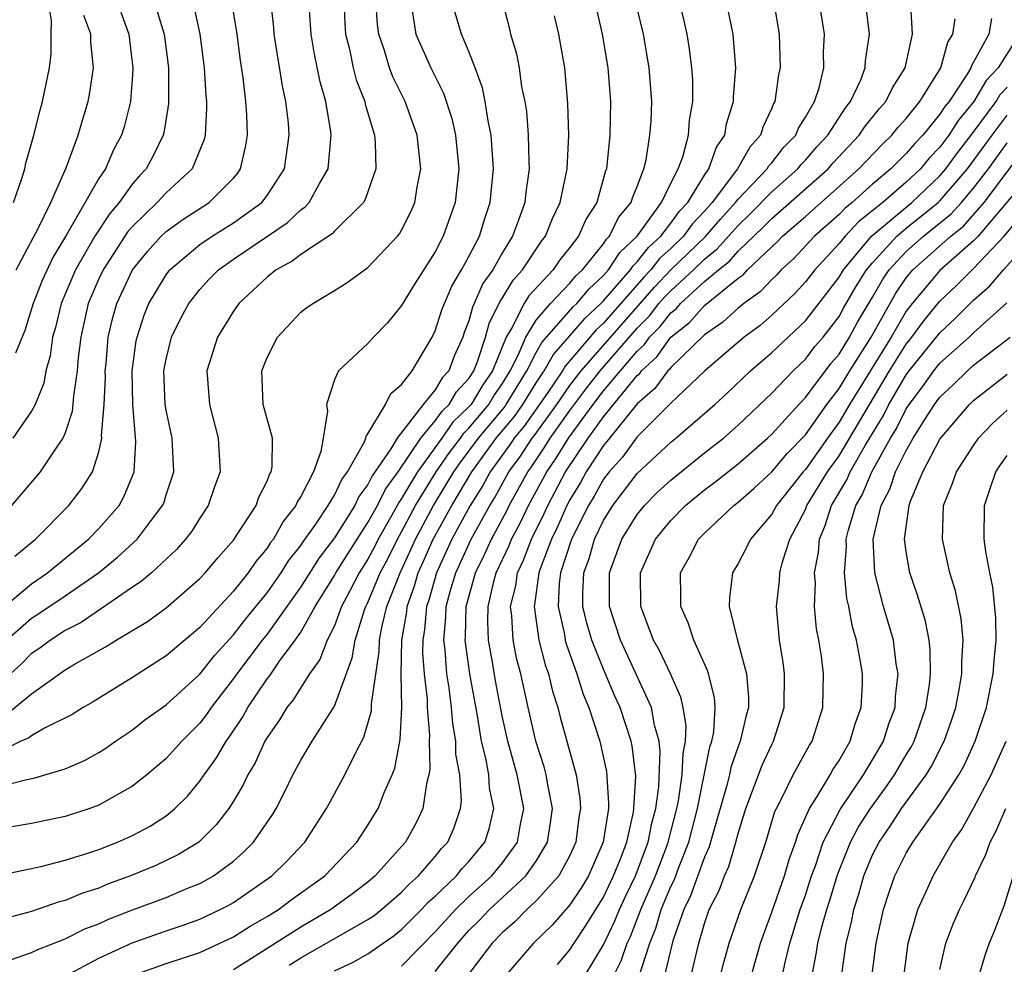
# Model space of a CAD drawing. Units: inches. Extents: x 2580000 to 2583000, y 1484695 to 1485000.
# Drawn here: x 2581720 to 2581779, y 1484898 to 1484954 of the extents above; entities that cross this region are included whole.
import ezdxf

# ---------------------------------------------------------------- set-up
doc = ezdxf.new("R2010")
doc.units = ezdxf.units.IN
doc.header["$MEASUREMENT"] = 0
doc.layers.add('LD25801482_2ft', color=1, linetype='Continuous')

msp = doc.modelspace()

# ---------------------------------------------------------------- linework, layer by layer
at = {"layer": 'LD25801482_2ft'}
for points, elevation in [([(2581719.919, 1484943), (2581720.418, 1484944.418), (2581720.596, 1484945), (2581720.669, 1484945.331), (2581721.137, 1484947), (2581721.509, 1484948.492), (2581721.659, 1484949), (2581722.069, 1484951), (2581722.176, 1484951.824), (2581722.171, 1484953), (2581722.195, 1484953.805), (2581721.997, 1484955), (2581721.82, 1484955.82), (2581721.783, 1484957), (2581721.493, 1484959), (2581721, 1484960.489), (2581720.802, 1484961), (2581719.529, 1484963)], 11328), ([(2581739.497, 1484956.503), (2581739.627, 1484953.627), (2581739.668, 1484953), (2581739.895, 1484952.105), (2581740.117, 1484951), (2581740.297, 1484950.297), (2581740.807, 1484949), (2581740.834, 1484948.834), (2581741.387, 1484947), (2581741.43, 1484946.57), (2581741.457, 1484945), (2581740.831, 1484943.169), (2581740.729, 1484943), (2581739, 1484941.287), (2581738.864, 1484941.136), (2581737, 1484939.915), (2581736.49, 1484939.51), (2581735.549, 1484939), (2581735, 1484938.565), (2581733.326, 1484937), (2581733, 1484936.538), (2581732.059, 1484935), (2581731.429, 1484933), (2581731.572, 1484931), (2581732.104, 1484929), (2581732.215, 1484927), (2581731.884, 1484926.116), (2581731.506, 1484925), (2581731, 1484924.25), (2581730.523, 1484923.477), (2581730.158, 1484923), (2581729.618, 1484922.382), (2581728.128, 1484921), (2581727.524, 1484920.476), (2581727, 1484920.137), (2581723.945, 1484918.055), (2581723, 1484917.569), (2581722.12, 1484917), (2581721.485, 1484916.515), (2581721, 1484916.2), (2581720.401, 1484915.599), (2581719.753, 1484915)], 11344), ([(2581719, 1484918.675), (2581721, 1484920.352), (2581721.956, 1484921), (2581724.384, 1484923), (2581725, 1484923.633), (2581726.2, 1484925), (2581726.495, 1484925.504), (2581727.1, 1484927), (2581727.197, 1484928.803), (2581727.014, 1484931), (2581726.987, 1484933), (2581727.226, 1484934.774), (2581727.27, 1484935), (2581727.695, 1484936.305), (2581727.98, 1484937), (2581729, 1484938.708), (2581729.226, 1484939), (2581731, 1484940.499), (2581731.735, 1484941), (2581733, 1484941.783), (2581734.685, 1484943), (2581734.83, 1484943.17), (2581735, 1484943.418), (2581736.035, 1484945), (2581736.324, 1484947), (2581736.266, 1484947.734), (2581736.126, 1484949), (2581735.923, 1484949.923), (2581735.431, 1484953), (2581735.402, 1484953.402), (2581735.201, 1484955.201)], 11340), ([(2581719, 1484897.755), (2581721, 1484898.44), (2581721.377, 1484898.623), (2581723, 1484899.257), (2581724.161, 1484899.839), (2581725, 1484900.152), (2581725.579, 1484900.421), (2581727, 1484900.974), (2581729, 1484901.714), (2581730.236, 1484902.236), (2581731, 1484902.539), (2581731.305, 1484902.695), (2581731.821, 1484903), (2581733, 1484903.876), (2581733.603, 1484904.397), (2581734.199, 1484905), (2581735.338, 1484906.662), (2581735.539, 1484907), (2581736.037, 1484907.962), (2581736.529, 1484909), (2581737, 1484909.872), (2581737.685, 1484911), (2581739, 1484913.082), (2581740.058, 1484915.942), (2581740.229, 1484917), (2581740.8, 1484918.8), (2581740.876, 1484919), (2581741, 1484919.241), (2581741.734, 1484921), (2581742.175, 1484921.825), (2581742.749, 1484923), (2581743, 1484923.442), (2581743.825, 1484925), (2581745.058, 1484927), (2581745.846, 1484928.154), (2581746.491, 1484929), (2581746.7, 1484929.3), (2581747, 1484929.586), (2581748.18, 1484931), (2581748.49, 1484931.51), (2581749, 1484932.251), (2581749.46, 1484933), (2581749.933, 1484933.933), (2581750.381, 1484935), (2581751, 1484936.009), (2581751.849, 1484937), (2581753, 1484938.211), (2581753.359, 1484938.641), (2581753.747, 1484939), (2581755, 1484940.554), (2581755.175, 1484940.825), (2581755.362, 1484941), (2581755.896, 1484942.104), (2581756.645, 1484943), (2581756.719, 1484943.281), (2581757, 1484943.953), (2581757.404, 1484945), (2581757.534, 1484945.534), (2581757.761, 1484947), (2581757.826, 1484947.826), (2581757.865, 1484949), (2581757.721, 1484951), (2581757.374, 1484953), (2581756.863, 1484955.137)], 11358), ([(2581748.972, 1484955), (2581749.388, 1484953.388), (2581749.474, 1484953), (2581749.828, 1484951.828), (2581749.981, 1484951), (2581750.133, 1484949.867), (2581750.319, 1484949), (2581750.414, 1484948.414), (2581750.529, 1484947), (2581750.554, 1484945.446), (2581750.583, 1484945), (2581750.38, 1484943.62), (2581750.318, 1484943), (2581749.957, 1484941.957), (2581749.594, 1484941), (2581749, 1484940.039), (2581748.412, 1484939), (2581747.823, 1484938.178), (2581747.32, 1484937), (2581747.213, 1484936.787), (2581747, 1484935.975), (2581746.725, 1484935.275), (2581746.64, 1484935), (2581746.121, 1484933.879), (2581745.808, 1484933), (2581745.418, 1484932.582), (2581745, 1484931.866), (2581744.274, 1484931), (2581742.733, 1484929), (2581742.363, 1484928.363), (2581741.247, 1484926.753), (2581741, 1484926.254), (2581740.466, 1484925.535), (2581740.211, 1484925), (2581739, 1484923.084), (2581738.105, 1484921.894), (2581737, 1484920.159), (2581736.186, 1484919), (2581735, 1484917.354), (2581734.715, 1484917), (2581733.198, 1484915), (2581733, 1484914.714), (2581731.677, 1484913), (2581731.409, 1484912.591), (2581731, 1484912.064), (2581729.93, 1484911), (2581729, 1484909.966), (2581727.857, 1484909), (2581727, 1484908.322), (2581725, 1484907.197), (2581724.473, 1484907), (2581723, 1484906.514), (2581721, 1484906.116), (2581719, 1484905.773)], 11352), ([(2581719, 1484908.292), (2581720.726, 1484908.727), (2581721.19, 1484908.81), (2581723, 1484909.359), (2581724.148, 1484909.852), (2581725, 1484910.33), (2581725.411, 1484910.59), (2581725.999, 1484911), (2581727, 1484911.664), (2581727.741, 1484912.259), (2581729, 1484913.158), (2581731, 1484914.98), (2581731.895, 1484916.105), (2581733, 1484917.316), (2581733.738, 1484918.262), (2581735, 1484919.806), (2581735.839, 1484921), (2581736.285, 1484921.715), (2581737, 1484922.616), (2581737.151, 1484922.849), (2581737.898, 1484923.897), (2581738.636, 1484925), (2581739, 1484925.612), (2581739.448, 1484926.552), (2581739.781, 1484927), (2581740.785, 1484928.785), (2581740.871, 1484929), (2581740.887, 1484929.114), (2581741, 1484929.257), (2581742.037, 1484931), (2581742.35, 1484931.65), (2581743, 1484932.179), (2581743.633, 1484933), (2581744.815, 1484935), (2581745, 1484935.366), (2581745.386, 1484936.614), (2581745.978, 1484938.021), (2581746.565, 1484939), (2581747, 1484939.801), (2581747.621, 1484941), (2581747.947, 1484942.054), (2581748.272, 1484943), (2581748.468, 1484945), (2581748.327, 1484947), (2581748.144, 1484947.856), (2581747.97, 1484949), (2581747.809, 1484949.809), (2581747.374, 1484951), (2581747, 1484951.965), (2581746.55, 1484953), (2581745.97, 1484955)], 11350), ([(2581719.456, 1484912.544), (2581721, 1484913.815), (2581723, 1484915.232), (2581723.587, 1484915.587), (2581725.396, 1484916.604), (2581726.021, 1484917), (2581727.894, 1484918.106), (2581729, 1484918.916), (2581731, 1484920.655), (2581731.325, 1484921), (2581732.087, 1484921.913), (2581733, 1484922.937), (2581733.152, 1484923.151), (2581734.348, 1484925), (2581734.514, 1484925.486), (2581735, 1484926.437), (2581735.152, 1484926.848), (2581735.248, 1484927), (2581735.299, 1484927.298), (2581735.316, 1484929), (2581734.779, 1484931), (2581734.687, 1484933), (2581735, 1484933.8), (2581735.624, 1484935), (2581737, 1484936.477), (2581737.294, 1484936.706), (2581737.717, 1484937), (2581739, 1484937.768), (2581739.757, 1484938.244), (2581741, 1484939.14), (2581742.758, 1484941), (2581742.868, 1484941.132), (2581743, 1484941.359), (2581743.549, 1484942.452), (2581743.778, 1484943), (2581743.92, 1484943.92), (2581744.134, 1484945), (2581743.921, 1484947), (2581743.202, 1484949), (2581742.471, 1484950.471), (2581742.27, 1484951), (2581741.973, 1484952.027), (2581741.638, 1484953), (2581741.566, 1484953.566), (2581741.473, 1484955)], 11346), ([(2581719.52, 1484917), (2581721, 1484918.304), (2581721.427, 1484918.573), (2581723, 1484919.64), (2581724.972, 1484921), (2581726.098, 1484921.903), (2581727.282, 1484923), (2581728.102, 1484924.102), (2581728.794, 1484925), (2581728.856, 1484925.144), (2581729, 1484925.624), (2581729.46, 1484927), (2581729.356, 1484929), (2581729, 1484930.658), (2581728.945, 1484931), (2581728.872, 1484933), (2581729, 1484933.692), (2581729.327, 1484935), (2581729.881, 1484936.119), (2581730.346, 1484937), (2581731, 1484937.831), (2581731.56, 1484938.44), (2581732.106, 1484939), (2581733, 1484939.625), (2581736.202, 1484941.798), (2581737, 1484942.561), (2581737.266, 1484942.734), (2581737.505, 1484943), (2581738.095, 1484944.095), (2581738.637, 1484945), (2581738.821, 1484947), (2581738.798, 1484947.202), (2581738.496, 1484949), (2581738.159, 1484950.159), (2581737.817, 1484951.817), (2581737.619, 1484953), (2581737.492, 1484955)], 11342), ([(2581728.274, 1484955), (2581728.892, 1484953), (2581729.137, 1484951), (2581729.143, 1484949), (2581729.136, 1484948.864), (2581728.866, 1484947.134), (2581728.833, 1484947), (2581728.232, 1484945.768), (2581727.812, 1484945), (2581727.415, 1484944.585), (2581727, 1484944.107), (2581726.202, 1484943), (2581725.645, 1484942.355), (2581724.76, 1484941), (2581723.61, 1484939), (2581722.765, 1484937), (2581722.423, 1484935.577), (2581722.251, 1484935), (2581722.111, 1484933.889), (2581721.859, 1484933), (2581721.73, 1484932.27), (2581721.211, 1484931), (2581721, 1484930.598), (2581719.887, 1484929)], 11334), ([(2581723, 1484897.039), (2581725, 1484898.105), (2581726.981, 1484899.019), (2581729, 1484899.731), (2581729.953, 1484900.047), (2581731, 1484900.427), (2581732.221, 1484901), (2581732.736, 1484901.264), (2581733, 1484901.42), (2581735.286, 1484903), (2581736.155, 1484903.845), (2581737.254, 1484905), (2581738.538, 1484907), (2581739.631, 1484909), (2581740.214, 1484910.214), (2581740.763, 1484911.237), (2581741.206, 1484912.793), (2581741.213, 1484913.213), (2581741.672, 1484916.328), (2581741.686, 1484917), (2581741.845, 1484917.845), (2581742.13, 1484919), (2581742.904, 1484921), (2581743.573, 1484922.427), (2581743.819, 1484923), (2581744.885, 1484925), (2581746.11, 1484927), (2581746.471, 1484927.529), (2581747.567, 1484929), (2581749.13, 1484930.87), (2581749.221, 1484931), (2581750.452, 1484933), (2581751, 1484934.081), (2581751.326, 1484934.674), (2581753.201, 1484936.799), (2581753.421, 1484937), (2581754.139, 1484937.861), (2581755, 1484938.657), (2581755.297, 1484939), (2581755.965, 1484940.035), (2581756.997, 1484941), (2581758.442, 1484943), (2581759, 1484944.144), (2581759.44, 1484945), (2581759.715, 1484945.715), (2581760.047, 1484947), (2581760.113, 1484947.887), (2581760.316, 1484949), (2581760.302, 1484950.302), (2581760.257, 1484951), (2581760.121, 1484952.121), (2581759.969, 1484953), (2581759.796, 1484953.796), (2581759.489, 1484955)], 11360), ([(2581727, 1484897.081), (2581729, 1484897.79), (2581731, 1484898.448), (2581733, 1484899.37), (2581733.997, 1484900.003), (2581735, 1484900.575), (2581735.684, 1484901), (2581736.438, 1484901.562), (2581738.442, 1484903), (2581740.336, 1484905), (2581741, 1484906.012), (2581741.606, 1484907), (2581741.987, 1484907.987), (2581742.438, 1484909), (2581742.599, 1484909.401), (2581742.913, 1484911.087), (2581743.007, 1484912.993), (2581742.97, 1484914.97), (2581743.018, 1484917), (2581743.312, 1484918.688), (2581743.339, 1484919), (2581743.773, 1484920.226), (2581743.989, 1484921), (2581744.309, 1484921.691), (2581744.871, 1484923), (2581745.98, 1484925), (2581747.169, 1484927), (2581748.623, 1484929), (2581749.71, 1484930.29), (2581750.207, 1484931), (2581751, 1484932.285), (2581751.482, 1484933), (2581752.021, 1484933.979), (2581753, 1484935.081), (2581753.884, 1484936.116), (2581754.851, 1484937), (2581755, 1484937.156), (2581756.596, 1484939), (2581756.755, 1484939.245), (2581757, 1484939.475), (2581757.667, 1484940.333), (2581758.404, 1484941), (2581759, 1484941.767), (2581759.517, 1484942.482), (2581760.011, 1484943), (2581761, 1484944.622), (2581761.263, 1484945), (2581761.717, 1484946.283), (2581762.21, 1484947), (2581762.317, 1484947.682), (2581762.737, 1484949), (2581762.734, 1484949.266), (2581762.86, 1484951), (2581762.736, 1484952.736), (2581762.702, 1484953), (2581762.297, 1484955)], 11362), ([(2581765.098, 1484955), (2581765.444, 1484953), (2581765.507, 1484951), (2581765.406, 1484950.594), (2581765.183, 1484949), (2581765.112, 1484948.888), (2581765, 1484948.605), (2581764.485, 1484947.515), (2581764.34, 1484947), (2581763.704, 1484946.296), (2581762.964, 1484945), (2581761.465, 1484943), (2581761, 1484942.479), (2581760.278, 1484941.722), (2581759.755, 1484941), (2581759, 1484940.265), (2581758.336, 1484939.664), (2581757.82, 1484939), (2581757.417, 1484938.583), (2581755, 1484935.829), (2581754.567, 1484935.433), (2581752.715, 1484933.285), (2581752.558, 1484933), (2581751.647, 1484931.647), (2581750.29, 1484929.71), (2581749.689, 1484929), (2581749.417, 1484928.583), (2581748.267, 1484927), (2581747.823, 1484926.177), (2581747.084, 1484925), (2581745.991, 1484923), (2581745.07, 1484921), (2581744.616, 1484919.384), (2581744.48, 1484919), (2581744.363, 1484917.638), (2581744.252, 1484917), (2581744.237, 1484916.237), (2581744.334, 1484915), (2581744.512, 1484913.488), (2581744.52, 1484913), (2581744.658, 1484911.342), (2581744.641, 1484911), (2581744.675, 1484909.325), (2581744.619, 1484909), (2581744.471, 1484908.472), (2581744.261, 1484907), (2581743.856, 1484906.144), (2581743.223, 1484905), (2581743, 1484904.74), (2581741.432, 1484903), (2581741, 1484902.629), (2581740.081, 1484901.919), (2581738.799, 1484901), (2581737, 1484899.951), (2581734.084, 1484898.084), (2581733, 1484897.414)], 11364), ([(2581736.313, 1484897.686), (2581737, 1484898.124), (2581741, 1484900.394), (2581741.358, 1484900.642), (2581741.806, 1484901), (2581743, 1484902.025), (2581743.47, 1484902.531), (2581744.003, 1484903), (2581745, 1484904.144), (2581745.38, 1484904.62), (2581745.738, 1484905), (2581746.13, 1484905.871), (2581746.501, 1484907), (2581746.556, 1484907.444), (2581746.455, 1484909), (2581746.229, 1484910.229), (2581746.215, 1484911), (2581746.043, 1484912.043), (2581745.969, 1484913), (2581745.824, 1484914.176), (2581745.69, 1484915), (2581745.579, 1484916.421), (2581745.503, 1484917), (2581745.635, 1484918.365), (2581745.649, 1484919), (2581745.884, 1484919.884), (2581746.213, 1484921), (2581747.129, 1484923), (2581748.245, 1484925), (2581748.536, 1484925.464), (2581749.375, 1484927), (2581750.066, 1484927.934), (2581750.76, 1484929), (2581750.87, 1484929.13), (2581752.223, 1484931), (2581753, 1484932.126), (2581753.671, 1484933), (2581758.023, 1484937.977), (2581759, 1484938.991), (2581761.036, 1484940.964), (2581761.969, 1484942.031), (2581762.856, 1484943), (2581763, 1484943.191), (2581764.728, 1484945), (2581764.827, 1484945.173), (2581765, 1484945.365), (2581765.714, 1484946.286), (2581766.427, 1484947), (2581766.59, 1484947.41), (2581767, 1484948.06), (2581767.538, 1484949), (2581767.817, 1484949.817), (2581768.098, 1484951), (2581768.086, 1484951.914), (2581768.137, 1484953), (2581767.818, 1484955)], 11366), ([(2581754.563, 1484954.563), (2581754.928, 1484953), (2581755.262, 1484951), (2581755.409, 1484949), (2581755.386, 1484947), (2581755.172, 1484945), (2581755.121, 1484944.879), (2581754.595, 1484943), (2581753.972, 1484942.028), (2581753.523, 1484941), (2581753, 1484940.325), (2581752.407, 1484939.594), (2581752.005, 1484939), (2581750.554, 1484937.446), (2581750.288, 1484937), (2581749.552, 1484935.552), (2581749.214, 1484935), (2581748.406, 1484933), (2581747.833, 1484932.167), (2581747.124, 1484931), (2581747, 1484930.852), (2581746.051, 1484929.949), (2581745.39, 1484929), (2581743.945, 1484927), (2581743, 1484925.414), (2581742.825, 1484925.175), (2581742.42, 1484924.42), (2581741.615, 1484923), (2581741.413, 1484922.587), (2581741, 1484921.816), (2581740.48, 1484921), (2581739.894, 1484919.894), (2581739.434, 1484919), (2581739, 1484917.857), (2581738.574, 1484917), (2581738.143, 1484915.857), (2581737.526, 1484915), (2581736.553, 1484913.447), (2581736.185, 1484913), (2581735.74, 1484912.26), (2581735, 1484911.21), (2581734.876, 1484911), (2581734.285, 1484909.715), (2581733.852, 1484909), (2581733.587, 1484908.413), (2581733, 1484907.426), (2581732.729, 1484907), (2581731.981, 1484906.019), (2581730.944, 1484905), (2581729.743, 1484904.257), (2581728.384, 1484903.616), (2581726.89, 1484903), (2581725.507, 1484902.493), (2581725, 1484902.273), (2581724.036, 1484901.964), (2581723, 1484901.524), (2581722.575, 1484901.425), (2581721, 1484900.879), (2581719.52, 1484900.48)], 11356), ([(2581730.652, 1484954.652), (2581731.008, 1484952.992), (2581731.266, 1484951), (2581731.355, 1484949.355), (2581731.392, 1484949), (2581731.403, 1484948.597), (2581731.312, 1484947), (2581731.257, 1484946.743), (2581730.551, 1484945), (2581729, 1484943.574), (2581728.476, 1484943), (2581727, 1484941.577), (2581726.732, 1484941.267), (2581725.25, 1484939), (2581725, 1484938.465), (2581724.375, 1484937), (2581723.922, 1484935), (2581723.778, 1484933.778), (2581723.716, 1484933), (2581723.487, 1484931.487), (2581723.425, 1484930.575), (2581723, 1484929.313), (2581722.869, 1484929), (2581722.545, 1484928.545), (2581721.52, 1484927), (2581719.815, 1484925)], 11336), ([(2581720.016, 1484921.984), (2581721.24, 1484923), (2581723.226, 1484925), (2581723.999, 1484926.001), (2581724.618, 1484927), (2581725, 1484928.191), (2581725.18, 1484929), (2581725.166, 1484929.166), (2581725.316, 1484931), (2581725.387, 1484932.613), (2581725.382, 1484933), (2581725.432, 1484933.432), (2581725.557, 1484935), (2581725.827, 1484936.172), (2581726.064, 1484937), (2581727, 1484938.993), (2581727.902, 1484940.098), (2581728.706, 1484941), (2581729, 1484941.284), (2581730.001, 1484941.999), (2581731.567, 1484943), (2581733, 1484944.445), (2581733.255, 1484944.745), (2581733.43, 1484945), (2581733.719, 1484946.281), (2581733.831, 1484947), (2581733.796, 1484948.204), (2581733.736, 1484949), (2581733.586, 1484950.414), (2581733.428, 1484951.428), (2581733.216, 1484953), (2581732.913, 1484954.913)], 11338), ([(2581739, 1484897.35), (2581740.129, 1484897.871), (2581741, 1484898.369), (2581742.549, 1484899.451), (2581743, 1484899.812), (2581744.183, 1484901), (2581744.576, 1484901.423), (2581745, 1484901.796), (2581746.255, 1484903), (2581746.586, 1484903.414), (2581747, 1484903.854), (2581747.953, 1484905), (2581748.205, 1484905.795), (2581748.474, 1484907), (2581748.226, 1484908.227), (2581748.178, 1484909), (2581748.004, 1484909.996), (2581747.751, 1484911), (2581747.503, 1484912.497), (2581747.049, 1484915), (2581746.78, 1484917), (2581746.8, 1484917.2), (2581746.84, 1484919), (2581747.387, 1484921), (2581747.92, 1484922.079), (2581748.337, 1484923), (2581749.27, 1484924.73), (2581749.401, 1484925), (2581750.503, 1484927), (2581750.714, 1484927.286), (2581751.517, 1484928.483), (2581751.836, 1484929), (2581753, 1484930.637), (2581754.01, 1484931.99), (2581754.808, 1484933), (2581757, 1484935.534), (2581757.726, 1484936.274), (2581758.299, 1484937), (2581758.628, 1484937.372), (2581759, 1484937.758), (2581760.342, 1484939), (2581761, 1484939.64), (2581761.761, 1484940.239), (2581763, 1484941.637), (2581763.699, 1484942.301), (2581765, 1484943.64), (2581766.551, 1484945), (2581766.747, 1484945.253), (2581767, 1484945.506), (2581767.692, 1484946.308), (2581768.345, 1484947), (2581769.377, 1484948.623), (2581769.69, 1484949), (2581770.295, 1484950.295), (2581770.563, 1484951), (2581770.581, 1484951.419), (2581770.803, 1484953), (2581770.618, 1484954.618)], 11368), ([(2581743, 1484897.631), (2581745, 1484899.664), (2581746.199, 1484901), (2581747, 1484901.772), (2581748.364, 1484903), (2581749, 1484903.766), (2581749.895, 1484905), (2581750.074, 1484906.074), (2581750.261, 1484907), (2581749.877, 1484909), (2581749.314, 1484911), (2581749, 1484912.408), (2581748.586, 1484914.586), (2581748.428, 1484915.573), (2581748.166, 1484917), (2581748.116, 1484918.116), (2581748.137, 1484919), (2581748.487, 1484920.487), (2581748.629, 1484921), (2581749.387, 1484922.613), (2581749.534, 1484923), (2581750.044, 1484923.956), (2581750.548, 1484925), (2581751.626, 1484927), (2581752.182, 1484927.818), (2581752.912, 1484929), (2581754.379, 1484931), (2581755, 1484931.804), (2581757, 1484934.172), (2581757.435, 1484934.565), (2581757.741, 1484935), (2581758.365, 1484935.635), (2581759, 1484936.442), (2581759.312, 1484936.688), (2581759.585, 1484937), (2581761, 1484938.297), (2581761.833, 1484939), (2581762.486, 1484939.514), (2581763, 1484940.099), (2581764.48, 1484941.52), (2581765, 1484942.051), (2581768.348, 1484945), (2581768.65, 1484945.35), (2581770.208, 1484947), (2581770.516, 1484947.484), (2581771.413, 1484948.587), (2581771.79, 1484949), (2581772.181, 1484949.819), (2581772.934, 1484951), (2581773.375, 1484953), (2581773.275, 1484954.725)], 11370), ([(2581719, 1484903.013), (2581721.561, 1484903.561), (2581723, 1484903.921), (2581724.34, 1484904.34), (2581725, 1484904.57), (2581726.108, 1484905), (2581727, 1484905.398), (2581728.05, 1484905.95), (2581729, 1484906.566), (2581729.526, 1484907), (2581730.269, 1484907.731), (2581731, 1484908.624), (2581731.253, 1484909), (2581731.994, 1484910.005), (2581732.567, 1484911), (2581732.756, 1484911.244), (2581733.557, 1484912.443), (2581733.859, 1484913), (2581735, 1484914.693), (2581735.138, 1484914.861), (2581735.743, 1484915.744), (2581736.676, 1484917), (2581737, 1484917.472), (2581737.868, 1484919), (2581739, 1484920.835), (2581739.088, 1484921), (2581740.356, 1484923), (2581741, 1484923.982), (2581741.56, 1484925), (2581742.036, 1484925.964), (2581742.79, 1484927), (2581744.139, 1484929), (2581745, 1484930.02), (2581745.402, 1484930.598), (2581745.825, 1484931), (2581746.258, 1484931.742), (2581747, 1484932.536), (2581747.296, 1484933), (2581747.492, 1484933.493), (2581747.986, 1484935), (2581748.196, 1484935.804), (2581748.862, 1484937.138), (2581749, 1484937.33), (2581749.624, 1484938.376), (2581750.192, 1484939), (2581751.307, 1484940.693), (2581751.557, 1484941), (2581751.959, 1484942.041), (2581752.434, 1484943), (2581752.846, 1484945), (2581752.937, 1484947), (2581752.886, 1484948.886), (2581752.697, 1484951), (2581752.345, 1484953), (2581752.088, 1484954.088)], 11354), ([(2581743.622, 1484954.378), (2581743.838, 1484953), (2581744.73, 1484951), (2581745.493, 1484949.493), (2581745.988, 1484947.988), (2581746.207, 1484947), (2581746.396, 1484945), (2581746.269, 1484943.731), (2581746.174, 1484943), (2581745.473, 1484941), (2581745, 1484940.078), (2581743.797, 1484938.203), (2581743, 1484936.884), (2581742.153, 1484935.847), (2581741.33, 1484935), (2581741, 1484934.618), (2581739.251, 1484933), (2581739, 1484932.457), (2581738.532, 1484931), (2581738.598, 1484930.599), (2581738.345, 1484929), (2581738.202, 1484928.202), (2581737.763, 1484927), (2581737, 1484925.538), (2581736.792, 1484925.208), (2581736.714, 1484925), (2581735.951, 1484924.05), (2581735.374, 1484923), (2581735.208, 1484922.792), (2581735, 1484922.458), (2581734.324, 1484921.676), (2581733.871, 1484921), (2581733, 1484919.902), (2581731, 1484917.758), (2581729, 1484916.064), (2581727, 1484914.778), (2581724.668, 1484913.332), (2581724.065, 1484913), (2581723.41, 1484912.59), (2581721.771, 1484911.771), (2581721, 1484911.321), (2581720.824, 1484911.176), (2581720.369, 1484911), (2581719.467, 1484910.533)], 11348), ([(2581726.305, 1484954.305), (2581726.79, 1484953), (2581727.028, 1484951), (2581727, 1484950.576), (2581726.877, 1484949), (2581726.499, 1484947.501), (2581726.353, 1484947), (2581725.876, 1484946.124), (2581725.388, 1484945), (2581725, 1484944.426), (2581723.087, 1484941.087), (2581722.268, 1484939.732), (2581721.639, 1484938.362), (2581721.099, 1484937), (2581720.601, 1484935.399), (2581720.051, 1484934.051)], 11332), ([(2581720.095, 1484939), (2581721.094, 1484940.906), (2581721.332, 1484941.332), (2581722.145, 1484943), (2581723.052, 1484945.052), (2581723.77, 1484947), (2581724.042, 1484947.958), (2581724.362, 1484949), (2581724.464, 1484949.536), (2581724.679, 1484951), (2581724.53, 1484952.53), (2581724.528, 1484953), (2581724.118, 1484954.118)], 11330), ([(2581745, 1484897.312), (2581746.332, 1484899), (2581747, 1484899.744), (2581747.627, 1484900.373), (2581748.216, 1484901), (2581749, 1484901.706), (2581750.392, 1484903), (2581751, 1484903.873), (2581751.667, 1484905), (2581751.847, 1484906.152), (2581751.959, 1484907), (2581751.705, 1484908.295), (2581751.598, 1484909), (2581751.473, 1484909.474), (2581750.983, 1484911), (2581750.516, 1484913), (2581750.081, 1484915), (2581749.854, 1484915.854), (2581749.626, 1484917), (2581749.554, 1484918.446), (2581749.479, 1484919), (2581749.782, 1484920.218), (2581749.889, 1484921), (2581750.246, 1484921.754), (2581750.72, 1484923), (2581751.479, 1484924.521), (2581751.688, 1484925), (2581752.745, 1484927), (2581754.086, 1484929), (2581755, 1484930.273), (2581757, 1484932.716), (2581757.154, 1484932.846), (2581757.266, 1484933), (2581758.177, 1484933.823), (2581759, 1484934.991), (2581760.122, 1484935.877), (2581761, 1484936.883), (2581763, 1484938.496), (2581763.295, 1484938.705), (2581763.569, 1484939), (2581765, 1484940.374), (2581765.33, 1484940.67), (2581765.641, 1484941), (2581767, 1484942.176), (2581770.182, 1484945), (2581771.562, 1484946.438), (2581772.149, 1484947), (2581772.526, 1484947.474), (2581773, 1484947.994), (2581773.81, 1484949), (2581775.062, 1484951), (2581775.475, 1484952.525), (2581775.758, 1484953), (2581775.914, 1484953.914)], 11372), ([(2581778.062, 1484953.938), (2581777.914, 1484953), (2581776.879, 1484951.121), (2581776.846, 1484951), (2581776.62, 1484950.62), (2581775.541, 1484949), (2581775.296, 1484948.704), (2581775, 1484948.239), (2581773.98, 1484947), (2581773.499, 1484946.501), (2581773, 1484945.902), (2581772.087, 1484945), (2581771, 1484944.082), (2581769.79, 1484943), (2581769.349, 1484942.651), (2581769, 1484942.283), (2581767.55, 1484941), (2581766.32, 1484939.681), (2581765.563, 1484939), (2581765.296, 1484938.704), (2581765, 1484938.432), (2581764.31, 1484937.69), (2581763.335, 1484937), (2581763, 1484936.728), (2581762.102, 1484935.897), (2581761, 1484935.144), (2581759, 1484933.196), (2581758.919, 1484933.081), (2581758.829, 1484933), (2581758.06, 1484931.94), (2581757, 1484931.047), (2581755.358, 1484929), (2581755.208, 1484928.792), (2581755, 1484928.563), (2581753.975, 1484927), (2581753.628, 1484926.372), (2581753, 1484925.336), (2581752.823, 1484925), (2581752.27, 1484923.73), (2581751.905, 1484923), (2581751.235, 1484921.235), (2581751.159, 1484921), (2581750.897, 1484919.103), (2581750.872, 1484919), (2581751.163, 1484917), (2581751.538, 1484915.538), (2581751.731, 1484915), (2581751.969, 1484913.969), (2581752.277, 1484913), (2581752.425, 1484912.425), (2581753.378, 1484909), (2581753.601, 1484907.602), (2581753.635, 1484907), (2581753.543, 1484906.456), (2581753.356, 1484905), (2581753, 1484904.212), (2581752.349, 1484903), (2581751, 1484901.503), (2581750.452, 1484901), (2581749.738, 1484900.262), (2581749, 1484899.629), (2581748.392, 1484899), (2581746.848, 1484897)], 11374), ([(2581779.444, 1484952.556), (2581778.459, 1484951), (2581777.758, 1484950.242), (2581777.015, 1484949), (2581776.105, 1484947.895), (2581775.534, 1484947), (2581775, 1484946.287), (2581774.368, 1484945.632), (2581773.842, 1484945), (2581773, 1484944.202), (2581771.597, 1484943), (2581770.157, 1484941.843), (2581769.357, 1484941), (2581769, 1484940.563), (2581767.556, 1484939), (2581767, 1484938.278), (2581766.393, 1484937.607), (2581765, 1484936.309), (2581764.304, 1484935.695), (2581763.355, 1484935), (2581761.034, 1484933), (2581759, 1484931.081), (2581757, 1484929.08), (2581756.124, 1484927.876), (2581755.33, 1484927), (2581755, 1484926.568), (2581754.442, 1484925.558), (2581754.104, 1484925), (2581753.104, 1484923), (2581752.449, 1484921), (2581752.36, 1484920.36), (2581752.296, 1484919), (2581752.675, 1484917.325), (2581752.725, 1484917), (2581752.781, 1484916.781), (2581753.422, 1484915), (2581753.783, 1484913.783), (2581754.126, 1484913), (2581754.786, 1484911), (2581755.188, 1484909.188), (2581755.305, 1484907.305), (2581755.288, 1484907), (2581754.983, 1484905), (2581754.102, 1484903), (2581753.688, 1484902.312), (2581753, 1484901.281), (2581751.941, 1484900.059), (2581750.84, 1484899), (2581749, 1484896.857)], 11376), ([(2581752.262, 1484897.738), (2581753, 1484898.598), (2581753.249, 1484899), (2581753.958, 1484900.042), (2581755, 1484901.734), (2581755.601, 1484903), (2581756.014, 1484904.014), (2581756.378, 1484905), (2581756.774, 1484906.774), (2581756.808, 1484907), (2581756.913, 1484908.913), (2581756.713, 1484910.713), (2581756.652, 1484911), (2581755.999, 1484913), (2581755.678, 1484913.678), (2581755, 1484915.267), (2581754.306, 1484917), (2581754.015, 1484918.015), (2581753.776, 1484919), (2581753.772, 1484919.772), (2581753.832, 1484921), (2581754.144, 1484921.856), (2581754.467, 1484923), (2581755, 1484924.109), (2581755.561, 1484925), (2581757, 1484926.897), (2581759, 1484928.767), (2581759.295, 1484929), (2581761.614, 1484931), (2581762.339, 1484931.661), (2581763.735, 1484933), (2581765, 1484934.088), (2581767, 1484935.971), (2581769, 1484938.563), (2581769.261, 1484939), (2581770.931, 1484941), (2581773.32, 1484943), (2581775, 1484944.593), (2581775.349, 1484945), (2581776.042, 1484945.958), (2581776.859, 1484947), (2581778.339, 1484949), (2581778.586, 1484949.414), (2581779, 1484949.86)], 11378), ([(2581753.844, 1484897), (2581755, 1484898.905), (2581755.677, 1484900.322), (2581755.944, 1484901), (2581756.28, 1484901.72), (2581756.909, 1484903), (2581757.66, 1484905), (2581757.876, 1484906.124), (2581758.11, 1484907), (2581758.294, 1484908.294), (2581758.377, 1484910.377), (2581758.31, 1484911), (2581758.042, 1484911.958), (2581757.863, 1484913), (2581756.008, 1484917), (2581755.364, 1484919), (2581755.352, 1484921), (2581756.083, 1484923), (2581757, 1484924.455), (2581757.447, 1484925), (2581758.217, 1484925.783), (2581759, 1484926.513), (2581761, 1484928.123), (2581762.124, 1484929), (2581763, 1484929.77), (2581765, 1484931.674), (2581766.274, 1484933), (2581767, 1484933.686), (2581767.564, 1484934.436), (2581768.05, 1484935), (2581769, 1484936.232), (2581769.272, 1484936.728), (2581770.009, 1484937.991), (2581770.644, 1484939), (2581771, 1484939.424), (2581772.435, 1484941), (2581773, 1484941.476), (2581774.894, 1484943), (2581775, 1484943.1), (2581776.629, 1484945), (2581778.098, 1484947), (2581779, 1484948.189)], 11380), ([(2581755.582, 1484897), (2581756.053, 1484897.947), (2581756.41, 1484899), (2581756.601, 1484899.399), (2581757.169, 1484900.831), (2581757.216, 1484901), (2581758.089, 1484903), (2581758.768, 1484904.768), (2581758.854, 1484905), (2581759.365, 1484907), (2581759.461, 1484907.46), (2581759.686, 1484909), (2581759.728, 1484910.272), (2581759.877, 1484911), (2581759.918, 1484911.918), (2581759.729, 1484913), (2581759.605, 1484913.605), (2581758.987, 1484915), (2581758.35, 1484916.35), (2581757.982, 1484917), (2581757.22, 1484919), (2581757.195, 1484921), (2581758.094, 1484923), (2581759, 1484924.1), (2581759.875, 1484925), (2581761, 1484925.93), (2581761.619, 1484926.381), (2581763, 1484927.476), (2581764.758, 1484929), (2581765, 1484929.229), (2581766.608, 1484931), (2581767, 1484931.407), (2581768.539, 1484933.461), (2581769, 1484933.996), (2581769.615, 1484935), (2581770.106, 1484935.894), (2581771, 1484937.368), (2581771.592, 1484938.408), (2581771.99, 1484939), (2581773, 1484940.097), (2581774.023, 1484941), (2581775.676, 1484942.324), (2581776.277, 1484943), (2581777, 1484943.853), (2581777.878, 1484945), (2581779, 1484946.547)], 11382), ([(2581757.081, 1484896.919), (2581757.753, 1484899), (2581758.112, 1484899.888), (2581758.425, 1484901), (2581759, 1484902.366), (2581759.214, 1484902.786), (2581759.453, 1484903.453), (2581760.075, 1484905), (2581760.584, 1484907), (2581761.331, 1484910.669), (2581761.446, 1484911), (2581761.552, 1484911.552), (2581761.633, 1484913), (2581761.591, 1484913.591), (2581761.244, 1484915), (2581761.192, 1484915.192), (2581760.37, 1484917), (2581760.026, 1484918.026), (2581759.593, 1484919), (2581759.603, 1484919.602), (2581759.581, 1484921), (2581760.091, 1484921.909), (2581760.649, 1484923), (2581761, 1484923.362), (2581762.747, 1484925), (2581763, 1484925.192), (2581763.965, 1484926.035), (2581765, 1484926.995), (2581765.916, 1484928.084), (2581767, 1484929.203), (2581768.275, 1484931), (2581769, 1484931.94), (2581769.639, 1484933), (2581770.907, 1484935), (2581772.388, 1484937.612), (2581773, 1484938.519), (2581773.397, 1484939), (2581775.656, 1484941), (2581776.401, 1484941.599), (2581777.629, 1484943), (2581779.554, 1484945.554)], 11384), ([(2581779.901, 1484944.099), (2581777.269, 1484941), (2581777, 1484940.717), (2581775, 1484938.968), (2581773.355, 1484937), (2581773, 1484936.537), (2581772.092, 1484935), (2581769.625, 1484931), (2581769, 1484929.942), (2581768.313, 1484929), (2581767, 1484927.146), (2581766.867, 1484927), (2581765.289, 1484925), (2581765, 1484924.476), (2581763.741, 1484923), (2581763.505, 1484922.495), (2581763, 1484921.549), (2581762.67, 1484921), (2581762.484, 1484919.517), (2581762.474, 1484919), (2581762.942, 1484917.058), (2581763.5, 1484915), (2581763.614, 1484913.615), (2581763.613, 1484913), (2581763.476, 1484912.524), (2581763.131, 1484911), (2581763, 1484910.679), (2581762.567, 1484909.433), (2581762.481, 1484909), (2581762.306, 1484908.306), (2581761.495, 1484905.495), (2581761.284, 1484904.716), (2581761, 1484904.098), (2581760.182, 1484901.818), (2581759.766, 1484901), (2581759.128, 1484899.128), (2581758.602, 1484897)], 11386), ([(2581760.2, 1484897), (2581760.667, 1484899), (2581761, 1484900.156), (2581761.289, 1484901), (2581761.868, 1484902.132), (2581762.189, 1484903), (2581762.445, 1484903.555), (2581762.869, 1484905), (2581763, 1484905.512), (2581763.457, 1484907), (2581764.434, 1484909.566), (2581765, 1484910.801), (2581765.106, 1484911), (2581765.735, 1484913), (2581765.757, 1484915), (2581765.674, 1484915.674), (2581765.456, 1484917), (2581765.275, 1484919), (2581765.47, 1484920.53), (2581765.49, 1484921), (2581765.649, 1484921.649), (2581766.086, 1484923), (2581767, 1484924.759), (2581767.093, 1484925), (2581768.317, 1484927), (2581769, 1484927.956), (2581771.996, 1484933), (2581773, 1484934.588), (2581773.335, 1484935), (2581774.039, 1484935.961), (2581775, 1484937.138), (2581775.957, 1484938.043), (2581777, 1484939.082), (2581778.823, 1484941), (2581780.725, 1484943.275)], 11388), ([(2581761.935, 1484897), (2581762.15, 1484897.85), (2581762.479, 1484899), (2581763.16, 1484901), (2581763.977, 1484903), (2581764.643, 1484905), (2581765.19, 1484906.81), (2581765.277, 1484907), (2581765.606, 1484907.606), (2581766.285, 1484909), (2581767.245, 1484910.755), (2581767.406, 1484911), (2581768.045, 1484913), (2581768.086, 1484915), (2581767.954, 1484916.046), (2581767.797, 1484917), (2581767.662, 1484917.662), (2581767.551, 1484919), (2581767.606, 1484920.394), (2581767.55, 1484921), (2581767.791, 1484922.209), (2581767.843, 1484923), (2581768.185, 1484923.815), (2581768.557, 1484925), (2581769.469, 1484926.531), (2581769.67, 1484927), (2581770.565, 1484928.565), (2581771.645, 1484930.355), (2581771.964, 1484931), (2581773, 1484932.769), (2581773.171, 1484933), (2581775, 1484935.263), (2581775.9, 1484936.1), (2581777, 1484937.204), (2581777.959, 1484938.041), (2581778.776, 1484939), (2581780.576, 1484941)], 11390), ([(2581763.607, 1484896.394), (2581764.335, 1484899), (2581764.502, 1484899.498), (2581765, 1484900.837), (2581765.753, 1484903), (2581766.032, 1484903.968), (2581766.409, 1484905), (2581766.544, 1484905.456), (2581767.242, 1484907), (2581767.703, 1484907.703), (2581768.479, 1484909), (2581768.661, 1484909.339), (2581769, 1484909.854), (2581769.666, 1484911), (2581769.965, 1484912.036), (2581770.325, 1484913), (2581770.387, 1484914.387), (2581770.398, 1484915), (2581770.278, 1484915.722), (2581770.036, 1484917), (2581769.798, 1484917.797), (2581769.581, 1484919), (2581769.471, 1484919.471), (2581769.33, 1484921), (2581769.445, 1484922.555), (2581769.429, 1484923), (2581769.56, 1484923.559), (2581770.005, 1484925), (2581770.375, 1484925.625), (2581770.961, 1484927), (2581772.071, 1484929), (2581772.423, 1484929.577), (2581773, 1484930.745), (2581773.165, 1484931), (2581773.961, 1484932.039), (2581774.638, 1484933), (2581775, 1484933.446), (2581776.736, 1484935), (2581777, 1484935.256), (2581778.969, 1484937.031)], 11392), ([(2581765.621, 1484897), (2581765.773, 1484897.772), (2581766.072, 1484899), (2581766.697, 1484901), (2581767, 1484901.852), (2581767.374, 1484903), (2581767.598, 1484903.598), (2581768.066, 1484905), (2581769.064, 1484906.935), (2581770.461, 1484909), (2581771, 1484909.881), (2581771.653, 1484911), (2581771.971, 1484912.029), (2581772.331, 1484913), (2581772.356, 1484913.644), (2581772.509, 1484915), (2581772.404, 1484915.596), (2581772.231, 1484917), (2581771.642, 1484919), (2581771.126, 1484921), (2581771.032, 1484923), (2581771.504, 1484925), (2581772.028, 1484925.972), (2581772.364, 1484927), (2581773, 1484928.273), (2581773.418, 1484929), (2581774.112, 1484930.112), (2581774.686, 1484931), (2581775, 1484931.431), (2581775.809, 1484932.191), (2581776.632, 1484933), (2581777, 1484933.327), (2581779.166, 1484935)], 11394), ([(2581767.392, 1484897), (2581767.652, 1484898.348), (2581767.74, 1484899), (2581767.975, 1484899.975), (2581768.27, 1484901), (2581768.454, 1484901.546), (2581768.883, 1484903), (2581769, 1484903.313), (2581769.686, 1484905), (2581770.138, 1484905.861), (2581770.869, 1484907), (2581771.77, 1484908.23), (2581772.302, 1484909), (2581773, 1484910.188), (2581773.311, 1484910.689), (2581773.468, 1484911), (2581774.152, 1484913), (2581774.371, 1484914.371), (2581774.436, 1484915), (2581774.422, 1484916.422), (2581774.354, 1484917), (2581774.135, 1484918.135), (2581773.669, 1484919.669), (2581773.212, 1484921), (2581773, 1484922.238), (2581772.897, 1484923), (2581773.166, 1484925), (2581773.25, 1484925.25), (2581773.975, 1484927), (2581775, 1484928.93), (2581776.76, 1484931), (2581777, 1484931.23), (2581779, 1484932.801)], 11396), ([(2581769.163, 1484897.164), (2581769.425, 1484899), (2581769.746, 1484900.253), (2581769.887, 1484901), (2581770.161, 1484901.839), (2581770.481, 1484903), (2581771, 1484904.241), (2581771.383, 1484905), (2581772.051, 1484905.949), (2581772.723, 1484907), (2581774.179, 1484909), (2581774.493, 1484909.507), (2581775.259, 1484911), (2581775.711, 1484912.289), (2581775.942, 1484913), (2581776.165, 1484914.165), (2581776.305, 1484915), (2581776.298, 1484915.702), (2581776.378, 1484917), (2581776.268, 1484918.268), (2581775.933, 1484919.933), (2581775.594, 1484921), (2581775.144, 1484923), (2581775.218, 1484925), (2581775.734, 1484926.266), (2581775.979, 1484927), (2581777, 1484928.562), (2581777.302, 1484929), (2581778.124, 1484929.876), (2581779, 1484930.668)], 11398), ([(2581770.959, 1484897), (2581771.204, 1484899), (2581771.643, 1484901), (2581771.981, 1484902.019), (2581772.326, 1484903), (2581773, 1484904.352), (2581773.388, 1484905), (2581775, 1484907.256), (2581776.128, 1484909), (2581776.442, 1484909.558), (2581777.101, 1484911), (2581777.769, 1484913), (2581778.174, 1484915), (2581778.219, 1484915.781), (2581778.335, 1484917), (2581778.323, 1484918.323), (2581778.141, 1484920.142), (2581777.964, 1484921), (2581777.731, 1484922.269), (2581777.627, 1484923), (2581777.646, 1484925), (2581777.995, 1484926.005), (2581778.319, 1484927), (2581778.592, 1484927.408), (2581779, 1484927.972)], 11400), ([(2581772.856, 1484897), (2581773.116, 1484899), (2581773.691, 1484901), (2581774.283, 1484902.283), (2581774.596, 1484903), (2581775.756, 1484905), (2581776.273, 1484905.727), (2581777, 1484907.011), (2581778.036, 1484909), (2581778.945, 1484911)], 11402), ([(2581775, 1484897.438), (2581775.343, 1484899), (2581775.806, 1484900.194), (2581776.154, 1484901), (2581776.446, 1484901.555), (2581777.087, 1484902.913), (2581777.114, 1484903), (2581777.73, 1484904.27), (2581777.985, 1484905), (2581778.339, 1484905.661), (2581778.919, 1484907)], 11404), ([(2581779.362, 1484903), (2581778.805, 1484901.195), (2581778.714, 1484901), (2581778.243, 1484899.757), (2581777.92, 1484899), (2581777.682, 1484898.318), (2581777.294, 1484897)], 11406)]:
    msp.add_lwpolyline(points, dxfattribs=dict(at, elevation=elevation))

doc.saveas('drawing.dxf')
